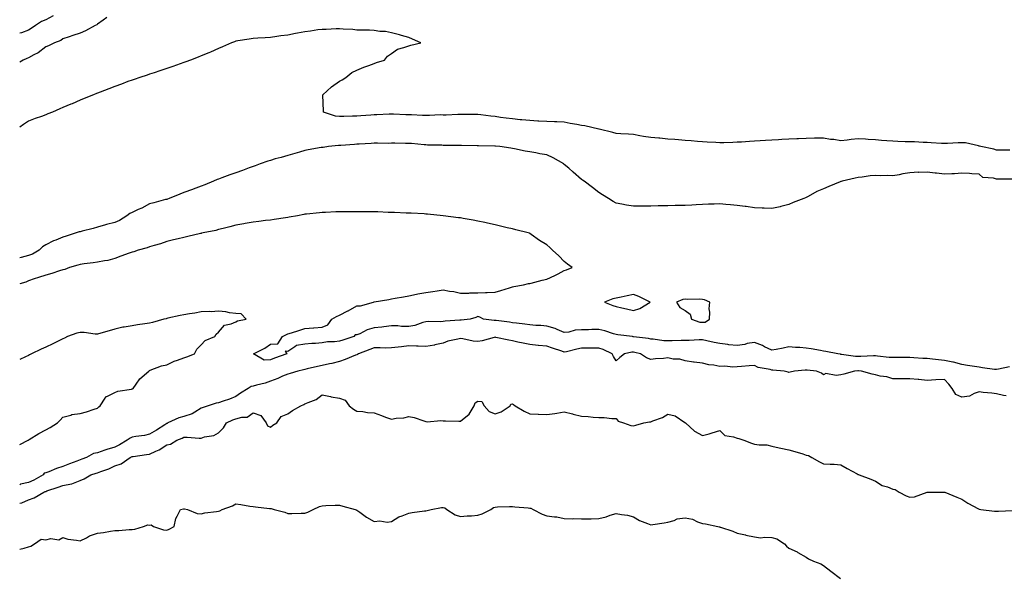
# Model space of a CAD drawing. Units: inches. Extents: x 905123 to 907763, y 7205498 to 7208052.
# Drawn here: x 905123 to 905693, y 7207255 to 7207575 of the extents above; entities that cross this region are included whole.
import ezdxf

# ---------------------------------------------------------------- set-up
doc = ezdxf.new("R2010")
doc.units = ezdxf.units.IN
doc.header["$MEASUREMENT"] = 0
doc.layers.add('Contour_90517205', color=7, linetype='Continuous', true_color=0x22b2f3)

msp = doc.modelspace()

# ---------------------------------------------------------------- linework, layer by layer
at = {"layer": 'Contour_90517205'}
for points in [[(905142.38, 7207577.58, 3269), (905138.05, 7207575.36, 3269), (905135.63, 7207574.34, 3269), (905132.05, 7207571.92, 3269), (905129.71, 7207570.26, 3269), (905128.05, 7207569.26, 3269), (905123.95, 7207567.82, 3269), (905123, 7207567.5, 3269)], [(905173.37, 7207576.61, 3268), (905171.24, 7207575.1, 3268), (905168.05, 7207572.8, 3268), (905167.55, 7207572.43, 3268), (905166.58, 7207571.92, 3268), (905161.13, 7207568.85, 3268), (905158.05, 7207567.53, 3268), (905153.73, 7207566.24, 3268), (905151.64, 7207565.51, 3268), (905148.05, 7207564.36, 3268), (905146.73, 7207563.25, 3268), (905143.23, 7207561.92, 3268), (905139.75, 7207560.22, 3268), (905138.05, 7207559.56, 3268), (905133.7, 7207556.26, 3268), (905131.17, 7207555.05, 3268), (905128.05, 7207553.31, 3268), (905127.1, 7207552.86, 3268), (905125.07, 7207551.92, 3268), (905123, 7207550.8, 3268)], [(905695.9, 7207499.77, 3267), (905690.08, 7207499.89, 3267), (905688.05, 7207499.83, 3267), (905686.51, 7207500.38, 3267), (905679.05, 7207501.92, 3267), (905678.34, 7207502.21, 3267), (905678.05, 7207502.23, 3267), (905677.71, 7207502.27, 3267), (905670.14, 7207504.01, 3267), (905668.05, 7207504.15, 3267), (905665.93, 7207504.05, 3267), (905659.82, 7207503.68, 3267), (905658.05, 7207503.6, 3267), (905656.29, 7207503.68, 3267), (905650.23, 7207504.11, 3267), (905648.05, 7207504.21, 3267), (905645.66, 7207504.3, 3267), (905640.71, 7207504.58, 3267), (905638.05, 7207504.69, 3267), (905635.24, 7207504.73, 3267), (905631.05, 7207504.93, 3267), (905628.05, 7207504.97, 3267), (905624.72, 7207505.26, 3267), (905621.64, 7207505.51, 3267), (905618.05, 7207505.83, 3267), (905613.94, 7207506.02, 3267), (905612.24, 7207506.12, 3267), (905608.05, 7207506.31, 3267), (905603.96, 7207506, 3267), (905601.79, 7207505.65, 3267), (905598.05, 7207505.32, 3267), (905594.05, 7207505.92, 3267), (905592.17, 7207506.04, 3267), (905588.05, 7207506.78, 3267), (905583.25, 7207506.72, 3267), (905582.84, 7207506.71, 3267), (905578.05, 7207506.65, 3267), (905573.48, 7207506.49, 3267), (905572.57, 7207506.45, 3267), (905568.05, 7207506.28, 3267), (905563.94, 7207506.04, 3267), (905562.03, 7207505.9, 3267), (905558.05, 7207505.67, 3267), (905554.52, 7207505.44, 3267), (905551.35, 7207505.22, 3267), (905548.05, 7207505.01, 3267), (905545.13, 7207504.83, 3267), (905540.68, 7207504.56, 3267), (905538.05, 7207504.4, 3267), (905535.63, 7207504.34, 3267), (905530.3, 7207504.17, 3267), (905528.05, 7207504.11, 3267), (905525.75, 7207504.22, 3267), (905520.67, 7207504.54, 3267), (905518.05, 7207504.67, 3267), (905515.08, 7207504.89, 3267), (905511.38, 7207505.26, 3267), (905508.05, 7207505.47, 3267), (905504.19, 7207505.79, 3267), (905502.1, 7207505.96, 3267), (905498.05, 7207506.28, 3267), (905493.28, 7207506.69, 3267), (905492.85, 7207506.72, 3267), (905488.05, 7207507.13, 3267), (905483.92, 7207507.8, 3267), (905481.78, 7207508.19, 3267), (905478.05, 7207508.81, 3267), (905475.17, 7207509.03, 3267), (905470.69, 7207509.28, 3267), (905468.05, 7207509.48, 3267), (905466.14, 7207510.01, 3267), (905458.34, 7207511.92, 3267), (905458.1, 7207511.98, 3267), (905458.05, 7207511.98, 3267), (905457.98, 7207512, 3267), (905449.97, 7207513.85, 3267), (905448.05, 7207514.13, 3267), (905445.34, 7207514.63, 3267), (905441.5, 7207515.36, 3267), (905438.05, 7207516, 3267), (905433.82, 7207516.16, 3267), (905432.32, 7207516.18, 3267), (905428.05, 7207516.35, 3267), (905423.34, 7207516.63, 3267), (905422.78, 7207516.65, 3267), (905418.05, 7207516.96, 3267), (905413.51, 7207517.37, 3267), (905412.49, 7207517.47, 3267), (905408.05, 7207517.9, 3267), (905404.53, 7207518.4, 3267), (905401.16, 7207518.81, 3267), (905398.05, 7207519.24, 3267), (905395.63, 7207519.5, 3267), (905389.74, 7207520.22, 3267), (905388.05, 7207520.42, 3267), (905378.05, 7207520.42, 3267), (905376.56, 7207520.44, 3267), (905369.8, 7207520.16, 3267), (905368.05, 7207520.18, 3267), (905366.32, 7207520.2, 3267), (905360.1, 7207519.87, 3267), (905358.05, 7207519.89, 3267), (905356.09, 7207519.97, 3267), (905349.76, 7207520.2, 3267), (905348.05, 7207520.28, 3267), (905346.39, 7207520.26, 3267), (905339.23, 7207520.75, 3267), (905338.05, 7207520.73, 3267), (905336.76, 7207520.63, 3267), (905329.64, 7207520.34, 3267), (905328.05, 7207520.2, 3267), (905326.17, 7207520.03, 3267), (905320.29, 7207519.67, 3267), (905318.05, 7207519.48, 3267), (905315.57, 7207519.44, 3267), (905310.57, 7207519.4, 3267), (905308.05, 7207519.36, 3267), (905305.74, 7207519.6, 3267), (905298.77, 7207521.92, 3267), (905298.73, 7207522.6, 3267), (905298.36, 7207531.61, 3267), (905298.35, 7207531.92, 3267), (905303.47, 7207536.49, 3267), (905308.05, 7207539.71, 3267), (905309.49, 7207540.47, 3267), (905311.73, 7207541.92, 3267), (905315.16, 7207544.81, 3267), (905318.05, 7207546.12, 3267), (905322.1, 7207547.86, 3267), (905324.99, 7207548.87, 3267), (905328.05, 7207550.03, 3267), (905329.38, 7207550.59, 3267), (905333.96, 7207551.92, 3267), (905335.81, 7207554.17, 3267), (905338.05, 7207555.75, 3267), (905341.65, 7207558.33, 3267), (905345.29, 7207559.17, 3267), (905348.05, 7207560.26, 3267), (905349.3, 7207560.67, 3267), (905355.1, 7207561.92, 3267), (905350.26, 7207564.13, 3267), (905348.05, 7207564.97, 3267), (905343.84, 7207566.14, 3267), (905342.64, 7207566.51, 3267), (905338.05, 7207567.68, 3267), (905334.65, 7207568.52, 3267), (905331.35, 7207568.62, 3267), (905328.05, 7207569.19, 3267), (905325.34, 7207569.21, 3267), (905320.63, 7207569.34, 3267), (905318.05, 7207569.34, 3267), (905315.75, 7207569.62, 3267), (905310.18, 7207569.79, 3267), (905308.05, 7207570.01, 3267), (905306.16, 7207570.03, 3267), (905300.26, 7207569.71, 3267), (905298.05, 7207569.73, 3267), (905295.53, 7207569.4, 3267), (905291.33, 7207568.64, 3267), (905288.05, 7207568.29, 3267), (905283.63, 7207567.51, 3267), (905282.64, 7207567.33, 3267), (905278.05, 7207566.49, 3267), (905274.03, 7207565.94, 3267), (905271.79, 7207565.67, 3267), (905268.05, 7207565.14, 3267), (905265.06, 7207564.91, 3267), (905260.82, 7207564.69, 3267), (905258.05, 7207564.5, 3267), (905255.84, 7207564.13, 3267), (905249.28, 7207563.15, 3267), (905248.05, 7207562.96, 3267), (905247.33, 7207562.64, 3267), (905245.63, 7207561.92, 3267), (905240.3, 7207559.67, 3267), (905238.05, 7207558.76, 3267), (905233.33, 7207556.65, 3267), (905232.36, 7207556.24, 3267), (905228.05, 7207554.36, 3267), (905226.31, 7207553.66, 3267), (905221.83, 7207551.92, 3267), (905219.08, 7207550.88, 3267), (905218.05, 7207550.53, 3267), (905215.92, 7207549.79, 3267), (905211.66, 7207548.31, 3267), (905208.05, 7207547.1, 3267), (905204.16, 7207545.81, 3267), (905200.81, 7207544.67, 3267), (905198.05, 7207543.76, 3267), (905196.67, 7207543.31, 3267), (905192.6, 7207541.92, 3267), (905189.2, 7207540.77, 3267), (905188.05, 7207540.38, 3267), (905185.62, 7207539.5, 3267), (905181.87, 7207538.09, 3267), (905178.05, 7207536.74, 3267), (905174.58, 7207535.4, 3267), (905169.64, 7207533.5, 3267), (905168.05, 7207532.9, 3267), (905167.36, 7207532.62, 3267), (905165.68, 7207531.92, 3267), (905160.3, 7207529.67, 3267), (905158.05, 7207528.72, 3267), (905153.27, 7207526.71, 3267), (905152.5, 7207526.37, 3267), (905148.05, 7207524.48, 3267), (905146.26, 7207523.72, 3267), (905141.97, 7207521.92, 3267), (905139.19, 7207520.79, 3267), (905138.05, 7207520.34, 3267), (905135.53, 7207519.4, 3267), (905131.89, 7207518.09, 3267), (905128.05, 7207516.61, 3267), (905125.24, 7207514.73, 3267), (905123, 7207513.23, 3267)], [(905696.96, 7207483.01, 3266), (905689.19, 7207483.05, 3266), (905688.05, 7207482.99, 3266), (905686.38, 7207483.6, 3266), (905680.24, 7207484.11, 3266), (905678.05, 7207485.96, 3266), (905673.9, 7207486.06, 3266), (905672.52, 7207486.39, 3266), (905668.05, 7207486.47, 3266), (905663.78, 7207486.2, 3266), (905662.35, 7207486.22, 3266), (905658.05, 7207485.98, 3266), (905653.45, 7207486.51, 3266), (905652.71, 7207486.59, 3266), (905648.05, 7207487.17, 3266), (905643.14, 7207487, 3266), (905642.95, 7207487.02, 3266), (905638.05, 7207486.8, 3266), (905633.87, 7207486.1, 3266), (905631.76, 7207485.63, 3266), (905628.05, 7207484.95, 3266), (905624.78, 7207485.18, 3266), (905621.07, 7207484.95, 3266), (905618.05, 7207485.24, 3266), (905615.03, 7207484.93, 3266), (905610.43, 7207484.3, 3266), (905608.05, 7207484.03, 3266), (905606.29, 7207483.68, 3266), (905598.85, 7207481.92, 3266), (905598.22, 7207481.74, 3266), (905598.05, 7207481.71, 3266), (905597.67, 7207481.55, 3266), (905591.13, 7207478.83, 3266), (905588.05, 7207477.49, 3266), (905584.14, 7207475.83, 3266), (905579.09, 7207472.96, 3266), (905578.05, 7207472.43, 3266), (905577.67, 7207472.29, 3266), (905576.6, 7207471.92, 3266), (905570.4, 7207469.58, 3266), (905568.05, 7207468.4, 3266), (905563.38, 7207467.25, 3266), (905562.88, 7207467.1, 3266), (905558.05, 7207466.14, 3266), (905553.75, 7207466.22, 3266), (905552.49, 7207466.35, 3266), (905548.05, 7207466.41, 3266), (905543.31, 7207467.17, 3266), (905542.76, 7207467.21, 3266), (905538.05, 7207467.84, 3266), (905534.31, 7207468.19, 3266), (905531.53, 7207468.44, 3266), (905528.05, 7207468.76, 3266), (905524.75, 7207468.62, 3266), (905521.43, 7207468.54, 3266), (905518.05, 7207468.38, 3266), (905514.31, 7207468.19, 3266), (905511.89, 7207468.07, 3266), (905508.05, 7207467.88, 3266), (905503.9, 7207467.78, 3266), (905502.23, 7207467.74, 3266), (905498.05, 7207467.64, 3266), (905493.69, 7207467.56, 3266), (905492.43, 7207467.55, 3266), (905488.05, 7207467.43, 3266), (905483.52, 7207467.39, 3266), (905482.58, 7207467.39, 3266), (905478.05, 7207467.35, 3266), (905474.13, 7207467.99, 3266), (905471.42, 7207468.54, 3266), (905468.05, 7207469.15, 3266), (905466.33, 7207470.2, 3266), (905463.61, 7207471.92, 3266), (905460.13, 7207473.99, 3266), (905458.05, 7207475.24, 3266), (905454.39, 7207478.27, 3266), (905449.57, 7207481.92, 3266), (905448.66, 7207482.53, 3266), (905448.05, 7207482.92, 3266), (905443.2, 7207487.08, 3266), (905440.61, 7207489.36, 3266), (905438.05, 7207491.63, 3266), (905437.89, 7207491.76, 3266), (905437.72, 7207491.92, 3266), (905431.63, 7207495.49, 3266), (905428.05, 7207497.12, 3266), (905423.87, 7207497.74, 3266), (905421.69, 7207498.27, 3266), (905418.05, 7207498.91, 3266), (905415.38, 7207499.26, 3266), (905409.3, 7207500.67, 3266), (905408.05, 7207500.87, 3266), (905407.15, 7207501.02, 3266), (905400.78, 7207501.92, 3266), (905398.2, 7207502.06, 3266), (905398.05, 7207502.08, 3266), (905397.87, 7207502.1, 3266), (905388.46, 7207502.33, 3266), (905388.05, 7207502.37, 3266), (905387.6, 7207502.37, 3266), (905378.6, 7207502.47, 3266), (905378.05, 7207502.49, 3266), (905377.47, 7207502.51, 3266), (905368.73, 7207502.6, 3266), (905368.05, 7207502.62, 3266), (905367.3, 7207502.68, 3266), (905358.9, 7207502.76, 3266), (905358.05, 7207502.84, 3266), (905357.05, 7207502.92, 3266), (905349.76, 7207503.64, 3266), (905348.05, 7207503.78, 3266), (905346.29, 7207503.68, 3266), (905340.06, 7207503.93, 3266), (905338.05, 7207503.83, 3266), (905336.25, 7207503.72, 3266), (905330.02, 7207503.89, 3266), (905328.05, 7207503.8, 3266), (905326.33, 7207503.64, 3266), (905319.49, 7207503.35, 3266), (905318.05, 7207503.25, 3266), (905316.78, 7207503.19, 3266), (905308.72, 7207502.58, 3266), (905308.05, 7207502.56, 3266), (905307.45, 7207502.51, 3266), (905301.61, 7207501.92, 3266), (905298.52, 7207501.45, 3266), (905298.05, 7207501.41, 3266), (905297.42, 7207501.3, 3266), (905289.94, 7207500.03, 3266), (905288.05, 7207499.67, 3266), (905284.88, 7207498.74, 3266), (905282.15, 7207497.82, 3266), (905278.05, 7207496.78, 3266), (905274.31, 7207495.65, 3266), (905270.87, 7207494.73, 3266), (905268.05, 7207493.93, 3266), (905266.49, 7207493.48, 3266), (905262.06, 7207491.92, 3266), (905259.2, 7207490.77, 3266), (905258.05, 7207490.44, 3266), (905255.68, 7207489.56, 3266), (905251.92, 7207488.05, 3266), (905248.05, 7207486.74, 3266), (905244.5, 7207485.47, 3266), (905239.92, 7207483.8, 3266), (905238.05, 7207483.11, 3266), (905237.17, 7207482.8, 3266), (905235.1, 7207481.92, 3266), (905230.13, 7207479.83, 3266), (905228.05, 7207479.09, 3266), (905223.43, 7207477.29, 3266), (905222.88, 7207477.08, 3266), (905218.05, 7207475.26, 3266), (905215.59, 7207474.38, 3266), (905209.49, 7207471.92, 3266), (905208.46, 7207471.51, 3266), (905208.05, 7207471.35, 3266), (905207.33, 7207471.2, 3266), (905200.64, 7207469.32, 3266), (905198.05, 7207468.85, 3266), (905193.62, 7207466.35, 3266), (905191.55, 7207465.42, 3266), (905188.05, 7207463.72, 3266), (905186.77, 7207463.21, 3266), (905184.9, 7207461.92, 3266), (905180.76, 7207459.21, 3266), (905178.05, 7207457.99, 3266), (905173.24, 7207456.74, 3266), (905172.69, 7207456.57, 3266), (905168.05, 7207455.24, 3266), (905165.5, 7207454.48, 3266), (905159.06, 7207452.94, 3266), (905158.05, 7207452.66, 3266), (905157.44, 7207452.53, 3266), (905155.72, 7207451.92, 3266), (905149.98, 7207449.99, 3266), (905148.05, 7207449.52, 3266), (905143.93, 7207447.8, 3266), (905142.64, 7207447.33, 3266), (905138.05, 7207445.1, 3266), (905136.1, 7207443.87, 3266), (905134.3, 7207441.92, 3266), (905130.41, 7207439.56, 3266), (905128.05, 7207438.78, 3266), (905123.76, 7207437.62, 3266), (905123, 7207437.5, 3266)], [(905695.57, 7207374.4, 3265), (905689.22, 7207373.09, 3265), (905688.05, 7207372.82, 3265), (905686.99, 7207372.97, 3265), (905680, 7207373.87, 3265), (905678.05, 7207374.19, 3265), (905675.34, 7207374.62, 3265), (905671.28, 7207375.14, 3265), (905668.05, 7207375.73, 3265), (905663.29, 7207377.15, 3265), (905662.81, 7207377.17, 3265), (905658.05, 7207378.07, 3265), (905654.55, 7207378.42, 3265), (905651.05, 7207378.93, 3265), (905648.05, 7207379.24, 3265), (905645.43, 7207379.3, 3265), (905640.28, 7207379.69, 3265), (905638.05, 7207379.73, 3265), (905635.88, 7207379.75, 3265), (905630.25, 7207379.73, 3265), (905628.05, 7207379.73, 3265), (905626.04, 7207379.91, 3265), (905619.29, 7207380.69, 3265), (905618.05, 7207380.81, 3265), (905616.97, 7207380.85, 3265), (905609.53, 7207380.44, 3265), (905608.05, 7207380.47, 3265), (905606.63, 7207380.49, 3265), (905598.35, 7207381.63, 3265), (905598.05, 7207381.63, 3265), (905597.79, 7207381.67, 3265), (905596.41, 7207381.92, 3265), (905589.38, 7207383.25, 3265), (905588.05, 7207383.42, 3265), (905586.2, 7207383.78, 3265), (905580.88, 7207384.75, 3265), (905578.05, 7207385.26, 3265), (905574.36, 7207385.61, 3265), (905571.76, 7207385.63, 3265), (905568.05, 7207386.04, 3265), (905564.64, 7207385.32, 3265), (905560.66, 7207384.54, 3265), (905558.05, 7207383.99, 3265), (905553.89, 7207386.08, 3265), (905552.81, 7207386.69, 3265), (905548.05, 7207388.6, 3265), (905543.96, 7207387.84, 3265), (905542.57, 7207387.39, 3265), (905538.05, 7207386.78, 3265), (905533.32, 7207387.19, 3265), (905532.59, 7207387.37, 3265), (905528.05, 7207387.92, 3265), (905524.7, 7207388.58, 3265), (905520.47, 7207389.5, 3265), (905518.05, 7207389.99, 3265), (905516.16, 7207390.03, 3265), (905510.39, 7207389.58, 3265), (905508.05, 7207389.62, 3265), (905505.72, 7207389.6, 3265), (905500.57, 7207389.4, 3265), (905498.05, 7207389.38, 3265), (905495.64, 7207389.52, 3265), (905489.56, 7207390.42, 3265), (905488.05, 7207390.51, 3265), (905486.87, 7207390.75, 3265), (905478.09, 7207391.88, 3265), (905478.01, 7207391.88, 3265), (905477.57, 7207391.92, 3265), (905469.03, 7207392.9, 3265), (905468.05, 7207393.07, 3265), (905466.48, 7207393.48, 3265), (905461.44, 7207395.32, 3265), (905458.05, 7207396.02, 3265), (905454.03, 7207395.94, 3265), (905452.01, 7207395.87, 3265), (905448.05, 7207395.79, 3265), (905444.33, 7207395.63, 3265), (905440.61, 7207394.48, 3265), (905438.05, 7207394.3, 3265), (905433.96, 7207396.02, 3265), (905432.78, 7207396.65, 3265), (905428.05, 7207397.94, 3265), (905424.54, 7207398.4, 3265), (905421.57, 7207398.4, 3265), (905418.05, 7207398.78, 3265), (905415.27, 7207399.15, 3265), (905410.33, 7207399.63, 3265), (905408.05, 7207399.93, 3265), (905406.31, 7207400.18, 3265), (905398.75, 7207401.22, 3265), (905398.05, 7207401.31, 3265), (905397.42, 7207401.3, 3265), (905391.42, 7207401.92, 3265), (905389.23, 7207403.09, 3265), (905388.05, 7207403.5, 3265), (905386.92, 7207403.05, 3265), (905383.7, 7207401.92, 3265), (905378.49, 7207401.47, 3265), (905378.05, 7207401.49, 3265), (905377.58, 7207401.45, 3265), (905369.2, 7207400.77, 3265), (905368.05, 7207400.65, 3265), (905366.61, 7207400.47, 3265), (905359.3, 7207400.67, 3265), (905358.05, 7207400.46, 3265), (905356.15, 7207400.01, 3265), (905351.57, 7207398.4, 3265), (905348.05, 7207397.82, 3265), (905343.91, 7207397.78, 3265), (905341.84, 7207398.13, 3265), (905338.05, 7207398.09, 3265), (905333.7, 7207397.56, 3265), (905332.58, 7207397.39, 3265), (905328.05, 7207396.9, 3265), (905324.12, 7207395.85, 3265), (905319.73, 7207393.6, 3265), (905318.05, 7207392.94, 3265), (905317.05, 7207392.92, 3265), (905316.36, 7207391.92, 3265), (905310.03, 7207389.95, 3265), (905308.05, 7207389.32, 3265), (905305.05, 7207388.91, 3265), (905301.12, 7207388.85, 3265), (905298.05, 7207388.29, 3265), (905294.05, 7207387.92, 3265), (905292.06, 7207387.92, 3265), (905288.05, 7207387.45, 3265), (905283.1, 7207386.86, 3265), (905282.2, 7207386.06, 3265), (905278.05, 7207383.38, 3265), (905276.53, 7207383.44, 3265), (905277.52, 7207381.92, 3265), (905270.47, 7207379.5, 3265), (905268.05, 7207378.54, 3265), (905264.44, 7207378.31, 3265), (905258.27, 7207381.92, 3265), (905264.77, 7207385.2, 3265), (905268.05, 7207387.6, 3265), (905272.33, 7207387.64, 3265), (905275.04, 7207391.92, 3265), (905277.03, 7207392.94, 3265), (905278.05, 7207393.46, 3265), (905280.33, 7207394.19, 3265), (905284.53, 7207395.44, 3265), (905288.05, 7207396.67, 3265), (905292.95, 7207397.02, 3265), (905293.19, 7207397.06, 3265), (905298.05, 7207397.47, 3265), (905301.26, 7207398.7, 3265), (905303.65, 7207401.92, 3265), (905306.34, 7207403.64, 3265), (905308.05, 7207404.38, 3265), (905312.93, 7207406.8, 3265), (905313.09, 7207406.88, 3265), (905318.05, 7207409.71, 3265), (905320.15, 7207409.81, 3265), (905327.76, 7207411.92, 3265), (905328, 7207411.98, 3265), (905328.05, 7207411.98, 3265), (905328.12, 7207412, 3265), (905336.53, 7207413.44, 3265), (905338.05, 7207413.7, 3265), (905340.22, 7207414.09, 3265), (905345.04, 7207414.93, 3265), (905348.05, 7207415.47, 3265), (905352.53, 7207416.41, 3265), (905353.37, 7207416.61, 3265), (905358.05, 7207417.53, 3265), (905361.96, 7207418.01, 3265), (905364.6, 7207418.46, 3265), (905368.05, 7207418.95, 3265), (905371.71, 7207418.27, 3265), (905374.16, 7207418.03, 3265), (905378.05, 7207417.12, 3265), (905382.85, 7207417.12, 3265), (905383.35, 7207417.23, 3265), (905388.05, 7207417.23, 3265), (905392.52, 7207417.45, 3265), (905393.54, 7207417.41, 3265), (905398.05, 7207417.6, 3265), (905401.31, 7207418.66, 3265), (905406.31, 7207420.18, 3265), (905408.05, 7207420.73, 3265), (905408.97, 7207421, 3265), (905414.56, 7207421.92, 3265), (905417.37, 7207422.6, 3265), (905418.05, 7207422.66, 3265), (905418.98, 7207422.84, 3265), (905425.29, 7207424.67, 3265), (905428.05, 7207425.08, 3265), (905432.62, 7207427.35, 3265), (905434.49, 7207428.35, 3265), (905438.05, 7207430.22, 3265), (905439.36, 7207430.61, 3265), (905442.63, 7207431.92, 3265), (905439.92, 7207433.8, 3265), (905438.05, 7207435.34, 3265), (905434.83, 7207438.7, 3265), (905431.24, 7207441.92, 3265), (905429.65, 7207443.52, 3265), (905428.05, 7207445.01, 3265), (905423.77, 7207447.64, 3265), (905418.87, 7207451.1, 3265), (905418.05, 7207451.67, 3265), (905417.86, 7207451.72, 3265), (905417.23, 7207451.92, 3265), (905409.94, 7207453.81, 3265), (905408.05, 7207454.26, 3265), (905404.99, 7207454.97, 3265), (905401.86, 7207455.73, 3265), (905398.05, 7207456.59, 3265), (905393.7, 7207457.56, 3265), (905392.04, 7207457.94, 3265), (905388.05, 7207458.81, 3265), (905385.44, 7207459.3, 3265), (905379.66, 7207460.32, 3265), (905378.05, 7207460.61, 3265), (905376.89, 7207460.75, 3265), (905368.06, 7207461.9, 3265), (905368.05, 7207461.9, 3265), (905367.93, 7207461.92, 3265), (905358.9, 7207462.78, 3265), (905358.05, 7207462.86, 3265), (905357.05, 7207462.92, 3265), (905349.45, 7207463.31, 3265), (905348.05, 7207463.4, 3265), (905346.5, 7207463.46, 3265), (905339.87, 7207463.74, 3265), (905338.05, 7207463.81, 3265), (905336.12, 7207463.85, 3265), (905330.17, 7207464.05, 3265), (905328.05, 7207464.11, 3265), (905325.85, 7207464.13, 3265), (905320.34, 7207464.21, 3265), (905318.05, 7207464.22, 3265), (905315.75, 7207464.22, 3265), (905310.32, 7207464.19, 3265), (905308.05, 7207464.17, 3265), (905305.88, 7207464.09, 3265), (905299.96, 7207463.83, 3265), (905298.05, 7207463.76, 3265), (905296.38, 7207463.6, 3265), (905288.95, 7207462.82, 3265), (905288.05, 7207462.74, 3265), (905287.35, 7207462.62, 3265), (905283.65, 7207461.92, 3265), (905278.98, 7207460.98, 3265), (905278.05, 7207460.79, 3265), (905276.75, 7207460.61, 3265), (905270.29, 7207459.67, 3265), (905268.05, 7207459.4, 3265), (905265.22, 7207459.09, 3265), (905261.38, 7207458.6, 3265), (905258.05, 7207458.25, 3265), (905253.52, 7207457.39, 3265), (905252.73, 7207457.23, 3265), (905248.05, 7207456.35, 3265), (905244.54, 7207455.42, 3265), (905240.68, 7207454.56, 3265), (905238.05, 7207453.89, 3265), (905236.55, 7207453.42, 3265), (905229.22, 7207451.92, 3265), (905228.27, 7207451.71, 3265), (905228.05, 7207451.65, 3265), (905227.69, 7207451.55, 3265), (905220.19, 7207449.79, 3265), (905218.05, 7207449.28, 3265), (905214.63, 7207448.5, 3265), (905212.07, 7207447.9, 3265), (905208.05, 7207446.98, 3265), (905204.43, 7207445.55, 3265), (905200.82, 7207444.69, 3265), (905198.05, 7207443.81, 3265), (905196.71, 7207443.27, 3265), (905191.51, 7207441.92, 3265), (905188.95, 7207441.02, 3265), (905188.05, 7207440.75, 3265), (905186.25, 7207440.12, 3265), (905181.54, 7207438.42, 3265), (905178.05, 7207437.21, 3265), (905174.01, 7207435.96, 3265), (905172, 7207435.87, 3265), (905168.05, 7207435.06, 3265), (905165.44, 7207434.54, 3265), (905160.23, 7207434.11, 3265), (905158.05, 7207433.74, 3265), (905156.63, 7207433.35, 3265), (905151.85, 7207431.92, 3265), (905149.2, 7207430.77, 3265), (905148.05, 7207430.55, 3265), (905146.12, 7207429.99, 3265), (905141.53, 7207428.44, 3265), (905138.05, 7207427.55, 3265), (905133.88, 7207426.1, 3265), (905131.46, 7207425.32, 3265), (905128.05, 7207424.21, 3265), (905126.59, 7207423.38, 3265), (905123, 7207422.55, 3265)], [(905123, 7207329.46, 3264), (905127.84, 7207331.92, 3264), (905127.94, 7207332.04, 3264), (905128.05, 7207332.06, 3264), (905128.4, 7207332.27, 3264), (905134.1, 7207335.87, 3264), (905138.05, 7207337.9, 3264), (905140.66, 7207339.3, 3264), (905144.92, 7207341.92, 3264), (905146.47, 7207343.5, 3264), (905148.05, 7207345.2, 3264), (905152.58, 7207346.45, 3264), (905153.19, 7207346.78, 3264), (905158.05, 7207347.41, 3264), (905161.63, 7207348.35, 3264), (905166.02, 7207349.89, 3264), (905168.05, 7207350.49, 3264), (905168.76, 7207351.22, 3264), (905169.51, 7207351.92, 3264), (905172.44, 7207356.31, 3264), (905172.8, 7207357.17, 3264), (905173.43, 7207357.29, 3264), (905178.05, 7207359.65, 3264), (905179.7, 7207360.28, 3264), (905187.68, 7207361.55, 3264), (905188.05, 7207361.65, 3264), (905188.24, 7207361.74, 3264), (905188.7, 7207361.92, 3264), (905190.48, 7207364.34, 3264), (905192.55, 7207367.43, 3264), (905197.63, 7207371.92, 3264), (905197.81, 7207372.15, 3264), (905198.05, 7207372.27, 3264), (905198.53, 7207372.41, 3264), (905204.98, 7207374.99, 3264), (905208.05, 7207375.51, 3264), (905212.33, 7207377.64, 3264), (905214.33, 7207378.21, 3264), (905218.05, 7207379.58, 3264), (905219.66, 7207380.3, 3264), (905224.09, 7207381.92, 3264), (905225.41, 7207384.56, 3264), (905228.05, 7207387.12, 3264), (905230.37, 7207389.6, 3264), (905235.8, 7207391.92, 3264), (905236.62, 7207393.35, 3264), (905238.05, 7207394.42, 3264), (905241.51, 7207398.46, 3264), (905245.43, 7207399.3, 3264), (905248.05, 7207400.49, 3264), (905248.95, 7207401.02, 3264), (905254, 7207401.92, 3264), (905251.2, 7207405.06, 3264), (905248.05, 7207405.22, 3264), (905244.31, 7207405.67, 3264), (905242.34, 7207406.22, 3264), (905238.05, 7207406.55, 3264), (905233.71, 7207406.26, 3264), (905232.59, 7207406.45, 3264), (905228.05, 7207406.26, 3264), (905224.42, 7207405.55, 3264), (905221.23, 7207405.1, 3264), (905218.05, 7207404.54, 3264), (905215.9, 7207404.07, 3264), (905208.63, 7207402.51, 3264), (905208.05, 7207402.37, 3264), (905207.69, 7207402.27, 3264), (905206.39, 7207401.92, 3264), (905199.81, 7207400.16, 3264), (905198.05, 7207399.77, 3264), (905195.48, 7207399.34, 3264), (905191.17, 7207398.8, 3264), (905188.05, 7207398.25, 3264), (905183.51, 7207397.39, 3264), (905182.68, 7207397.29, 3264), (905178.05, 7207396.24, 3264), (905174.74, 7207395.22, 3264), (905169.98, 7207393.85, 3264), (905168.05, 7207393.29, 3264), (905166.69, 7207393.27, 3264), (905160.34, 7207394.21, 3264), (905158.05, 7207394.21, 3264), (905156.12, 7207393.85, 3264), (905150.75, 7207391.92, 3264), (905148.97, 7207391, 3264), (905148.05, 7207390.67, 3264), (905145.63, 7207389.5, 3264), (905142.15, 7207387.82, 3264), (905138.05, 7207385.87, 3264), (905135.39, 7207384.58, 3264), (905129.89, 7207381.92, 3264), (905128.65, 7207381.31, 3264), (905128.05, 7207381.02, 3264), (905126.34, 7207380.2, 3264), (905123, 7207378.6, 3264)], [(905693.68, 7207357.56, 3264), (905692.07, 7207357.9, 3264), (905688.05, 7207358.8, 3264), (905685.38, 7207359.26, 3264), (905680.33, 7207359.63, 3264), (905678.05, 7207359.97, 3264), (905675.2, 7207359.07, 3264), (905672.46, 7207357.51, 3264), (905668.05, 7207356.86, 3264), (905664.5, 7207358.37, 3264), (905662.38, 7207361.92, 3264), (905660.52, 7207364.4, 3264), (905658.05, 7207367.1, 3264), (905653.08, 7207366.88, 3264), (905652.99, 7207366.86, 3264), (905648.05, 7207366.53, 3264), (905643.26, 7207367.12, 3264), (905642.88, 7207367.1, 3264), (905638.05, 7207367.49, 3264), (905633.6, 7207367.47, 3264), (905632.46, 7207367.51, 3264), (905628.05, 7207367.49, 3264), (905624.66, 7207368.54, 3264), (905620.86, 7207369.11, 3264), (905618.05, 7207369.79, 3264), (905616.24, 7207370.1, 3264), (905610, 7207371.92, 3264), (905608.26, 7207372.13, 3264), (905607.84, 7207372.13, 3264), (905605.9, 7207371.92, 3264), (905599.76, 7207370.2, 3264), (905598.05, 7207369.81, 3264), (905595.45, 7207369.32, 3264), (905589.4, 7207370.57, 3264), (905588.05, 7207369.81, 3264), (905586.79, 7207370.67, 3264), (905584, 7207371.92, 3264), (905578.59, 7207372.47, 3264), (905578.05, 7207372.55, 3264), (905577.44, 7207372.53, 3264), (905571.16, 7207371.92, 3264), (905568.73, 7207371.24, 3264), (905568.05, 7207371.2, 3264), (905567.55, 7207371.41, 3264), (905565.23, 7207371.92, 3264), (905558.67, 7207372.55, 3264), (905558.05, 7207372.53, 3264), (905557.15, 7207372.82, 3264), (905550.15, 7207374.03, 3264), (905548.05, 7207375.22, 3264), (905544.94, 7207375.03, 3264), (905540.66, 7207374.54, 3264), (905538.05, 7207374.34, 3264), (905535.65, 7207374.32, 3264), (905530.87, 7207374.73, 3264), (905528.05, 7207374.71, 3264), (905524.61, 7207375.36, 3264), (905521.77, 7207375.65, 3264), (905518.05, 7207376.51, 3264), (905513.16, 7207377.04, 3264), (905512.85, 7207377.12, 3264), (905508.05, 7207377.84, 3264), (905504.91, 7207378.78, 3264), (905501.01, 7207378.95, 3264), (905498.05, 7207379.56, 3264), (905495.44, 7207379.3, 3264), (905490.93, 7207379.05, 3264), (905488.05, 7207378.76, 3264), (905485.71, 7207379.58, 3264), (905482.23, 7207381.92, 3264), (905478.86, 7207382.72, 3264), (905478.05, 7207382.88, 3264), (905477.15, 7207382.82, 3264), (905472.9, 7207381.92, 3264), (905470.16, 7207379.81, 3264), (905468.05, 7207377.86, 3264), (905466.47, 7207380.34, 3264), (905465.71, 7207381.92, 3264), (905460.51, 7207384.38, 3264), (905458.05, 7207385.28, 3264), (905454.75, 7207385.22, 3264), (905451.33, 7207385.2, 3264), (905448.05, 7207385.14, 3264), (905445.41, 7207384.56, 3264), (905439.31, 7207383.17, 3264), (905438.05, 7207382.9, 3264), (905436.56, 7207383.4, 3264), (905431.32, 7207385.2, 3264), (905428.05, 7207386.31, 3264), (905423.16, 7207386.8, 3264), (905422.93, 7207386.8, 3264), (905418.05, 7207387.43, 3264), (905414.24, 7207388.11, 3264), (905411.19, 7207388.78, 3264), (905408.05, 7207389.38, 3264), (905405.91, 7207389.77, 3264), (905398.53, 7207391.43, 3264), (905398.05, 7207391.53, 3264), (905397.56, 7207391.43, 3264), (905390.5, 7207389.48, 3264), (905388.05, 7207389.01, 3264), (905385.43, 7207389.3, 3264), (905379.35, 7207390.61, 3264), (905378.05, 7207390.79, 3264), (905376.47, 7207390.34, 3264), (905370.76, 7207389.21, 3264), (905368.05, 7207388.21, 3264), (905363.22, 7207387.1, 3264), (905362.98, 7207387, 3264), (905358.05, 7207386.24, 3264), (905353.61, 7207386.35, 3264), (905352.58, 7207386.45, 3264), (905348.05, 7207386.55, 3264), (905343.96, 7207386, 3264), (905341.97, 7207385.85, 3264), (905338.05, 7207385.36, 3264), (905334.65, 7207385.32, 3264), (905331.54, 7207385.4, 3264), (905328.05, 7207385.38, 3264), (905325.48, 7207384.48, 3264), (905318.98, 7207381.92, 3264), (905318.43, 7207381.55, 3264), (905318.05, 7207381.43, 3264), (905317.24, 7207381.12, 3264), (905311.23, 7207378.74, 3264), (905308.05, 7207377.51, 3264), (905303.59, 7207376.39, 3264), (905302.32, 7207376.2, 3264), (905298.05, 7207375.28, 3264), (905295.25, 7207374.71, 3264), (905289.36, 7207373.23, 3264), (905288.05, 7207372.94, 3264), (905287.27, 7207372.7, 3264), (905283.9, 7207371.92, 3264), (905279.39, 7207370.57, 3264), (905278.05, 7207370.18, 3264), (905275.07, 7207368.95, 3264), (905272.36, 7207367.62, 3264), (905268.05, 7207366.2, 3264), (905264.93, 7207365.05, 3264), (905259.92, 7207363.78, 3264), (905258.05, 7207363.21, 3264), (905257.01, 7207362.96, 3264), (905255.23, 7207361.92, 3264), (905250.81, 7207359.15, 3264), (905248.05, 7207357.21, 3264), (905244.33, 7207355.65, 3264), (905240.69, 7207354.56, 3264), (905238.05, 7207353.62, 3264), (905236.67, 7207353.31, 3264), (905231.98, 7207351.92, 3264), (905229.07, 7207350.9, 3264), (905228.05, 7207350.44, 3264), (905224.39, 7207348.27, 3264), (905222.83, 7207347.13, 3264), (905218.05, 7207345.63, 3264), (905215.06, 7207344.91, 3264), (905208.8, 7207341.92, 3264), (905208.32, 7207341.65, 3264), (905208.05, 7207341.53, 3264), (905207.03, 7207340.9, 3264), (905202.12, 7207337.84, 3264), (905198.05, 7207335.4, 3264), (905195.19, 7207334.77, 3264), (905190.16, 7207334.03, 3264), (905188.05, 7207333.62, 3264), (905186.82, 7207333.15, 3264), (905185.18, 7207331.92, 3264), (905180.76, 7207329.21, 3264), (905178.05, 7207327.92, 3264), (905173.34, 7207326.63, 3264), (905172.27, 7207326.14, 3264), (905168.05, 7207324.62, 3264), (905165.79, 7207324.19, 3264), (905161.66, 7207321.92, 3264), (905159.01, 7207320.96, 3264), (905158.05, 7207320.67, 3264), (905155.97, 7207319.85, 3264), (905151.75, 7207318.23, 3264), (905148.05, 7207316.72, 3264), (905144.39, 7207315.57, 3264), (905139.81, 7207313.68, 3264), (905138.05, 7207313.03, 3264), (905137.15, 7207312.82, 3264), (905136.65, 7207311.92, 3264), (905131.23, 7207308.74, 3264), (905128.05, 7207307.41, 3264), (905123.54, 7207306.43, 3264), (905123, 7207306.13, 3264)], [(905123, 7207295.5, 3263), (905124.23, 7207295.75, 3263), (905128.05, 7207297.53, 3263), (905131.39, 7207298.58, 3263), (905136.98, 7207301.92, 3263), (905137.78, 7207302.19, 3263), (905138.05, 7207302.35, 3263), (905138.69, 7207302.56, 3263), (905145.28, 7207304.69, 3263), (905148.05, 7207305.69, 3263), (905152.92, 7207306.78, 3263), (905153.18, 7207306.78, 3263), (905158.05, 7207308.68, 3263), (905160.33, 7207309.63, 3263), (905164.25, 7207311.92, 3263), (905167.19, 7207312.78, 3263), (905168.05, 7207313.07, 3263), (905169.97, 7207313.85, 3263), (905174.52, 7207315.44, 3263), (905178.05, 7207317.08, 3263), (905181.63, 7207318.35, 3263), (905186.89, 7207321.92, 3263), (905187.7, 7207322.27, 3263), (905188.05, 7207322.47, 3263), (905188.69, 7207322.56, 3263), (905196.39, 7207323.58, 3263), (905198.05, 7207323.83, 3263), (905201.69, 7207325.55, 3263), (905203.65, 7207326.31, 3263), (905208.05, 7207329.22, 3263), (905210.3, 7207329.67, 3263), (905213.83, 7207331.92, 3263), (905216.92, 7207333.05, 3263), (905218.05, 7207333.64, 3263), (905219.82, 7207333.68, 3263), (905226.82, 7207333.15, 3263), (905228.05, 7207333.19, 3263), (905229.98, 7207333.85, 3263), (905235.39, 7207334.58, 3263), (905238.05, 7207336.28, 3263), (905240.82, 7207339.15, 3263), (905242.59, 7207341.92, 3263), (905246.26, 7207343.7, 3263), (905248.05, 7207344.32, 3263), (905251.48, 7207345.36, 3263), (905254.62, 7207345.36, 3263), (905258.05, 7207347.84, 3263), (905262.47, 7207346.33, 3263), (905265.61, 7207341.92, 3263), (905266.38, 7207340.24, 3263), (905268.05, 7207339.52, 3263), (905269.38, 7207340.59, 3263), (905271.67, 7207341.92, 3263), (905274.29, 7207345.69, 3263), (905278.05, 7207347.31, 3263), (905280.77, 7207349.19, 3263), (905285.63, 7207351.92, 3263), (905287.39, 7207352.58, 3263), (905288.05, 7207352.92, 3263), (905289.96, 7207353.83, 3263), (905294.51, 7207355.46, 3263), (905298.05, 7207358.27, 3263), (905302.72, 7207357.25, 3263), (905303.23, 7207357.1, 3263), (905308.05, 7207356.26, 3263), (905311.27, 7207355.14, 3263), (905313.68, 7207351.92, 3263), (905316.11, 7207349.99, 3263), (905318.05, 7207348.8, 3263), (905321.49, 7207348.48, 3263), (905324.19, 7207348.05, 3263), (905328.05, 7207347.76, 3263), (905332.35, 7207346.22, 3263), (905334.61, 7207345.36, 3263), (905338.05, 7207344.09, 3263), (905340.79, 7207344.65, 3263), (905345.15, 7207344.81, 3263), (905348.05, 7207345.75, 3263), (905351.18, 7207345.05, 3263), (905356.85, 7207343.11, 3263), (905358.05, 7207342.8, 3263), (905358.72, 7207342.58, 3263), (905366.62, 7207343.35, 3263), (905368.05, 7207343.11, 3263), (905369.27, 7207343.13, 3263), (905377.07, 7207342.9, 3263), (905378.05, 7207342.92, 3263), (905383.03, 7207346.94, 3263), (905385.89, 7207351.92, 3263), (905386.48, 7207353.5, 3263), (905388.05, 7207354.58, 3263), (905390.43, 7207354.3, 3263), (905391.64, 7207351.92, 3263), (905394.67, 7207348.54, 3263), (905398.05, 7207347.12, 3263), (905401.56, 7207348.4, 3263), (905406.82, 7207351.92, 3263), (905407.13, 7207352.84, 3263), (905408.05, 7207352.97, 3263), (905408.67, 7207352.55, 3263), (905409.69, 7207351.92, 3263), (905414.93, 7207348.8, 3263), (905418.05, 7207347.29, 3263), (905422.91, 7207347.06, 3263), (905423.18, 7207347.04, 3263), (905428.05, 7207346.78, 3263), (905432.5, 7207347.47, 3263), (905433.78, 7207347.64, 3263), (905438.05, 7207348.29, 3263), (905442.86, 7207347.12, 3263), (905443.15, 7207347.02, 3263), (905448.05, 7207345.94, 3263), (905451.82, 7207345.69, 3263), (905454.69, 7207345.28, 3263), (905458.05, 7207345.01, 3263), (905461.21, 7207345.08, 3263), (905465.55, 7207344.42, 3263), (905468.05, 7207344.52, 3263), (905469.14, 7207343.01, 3263), (905472.41, 7207341.92, 3263), (905476.64, 7207340.51, 3263), (905478.05, 7207340.34, 3263), (905479.41, 7207340.57, 3263), (905484.08, 7207341.92, 3263), (905487.4, 7207342.56, 3263), (905488.05, 7207342.62, 3263), (905489.3, 7207343.17, 3263), (905494.95, 7207345.03, 3263), (905498.05, 7207347.04, 3263), (905502.16, 7207346.02, 3263), (905507.79, 7207342.17, 3263), (905508.05, 7207342.06, 3263), (905508.11, 7207341.98, 3263), (905508.19, 7207341.92, 3263), (905513.34, 7207337.21, 3263), (905518.05, 7207334.58, 3263), (905521.85, 7207335.73, 3263), (905523.7, 7207336.28, 3263), (905528.05, 7207337.58, 3263), (905530.9, 7207334.77, 3263), (905536.02, 7207333.95, 3263), (905538.05, 7207333.13, 3263), (905539.05, 7207332.92, 3263), (905542, 7207331.92, 3263), (905546.32, 7207330.18, 3263), (905548.05, 7207329.69, 3263), (905550.76, 7207329.21, 3263), (905555.32, 7207329.19, 3263), (905558.05, 7207328.46, 3263), (905562.46, 7207327.51, 3263), (905563.42, 7207327.29, 3263), (905568.05, 7207326.35, 3263), (905571.51, 7207325.38, 3263), (905575.99, 7207323.97, 3263), (905578.05, 7207323.37, 3263), (905579.29, 7207323.15, 3263), (905581.3, 7207321.92, 3263), (905585.65, 7207319.52, 3263), (905588.05, 7207318.33, 3263), (905591.92, 7207318.05, 3263), (905594.23, 7207318.09, 3263), (905598.05, 7207317.78, 3263), (905601.77, 7207315.65, 3263), (905607.56, 7207312.41, 3263), (905608.05, 7207312.13, 3263), (905608.2, 7207312.08, 3263), (905608.67, 7207311.92, 3263), (905615.48, 7207309.34, 3263), (905618.05, 7207308.17, 3263), (905621.9, 7207305.77, 3263), (905625.07, 7207304.89, 3263), (905628.05, 7207303.7, 3263), (905629.47, 7207303.35, 3263), (905631.76, 7207301.92, 3263), (905635.94, 7207299.81, 3263), (905638.05, 7207298.91, 3263), (905640.75, 7207299.22, 3263), (905648.03, 7207301.9, 3263), (905648.05, 7207301.9, 3263), (905648.07, 7207301.9, 3263), (905651.38, 7207301.92, 3263), (905658.02, 7207301.94, 3263), (905658.05, 7207301.96, 3263), (905658.07, 7207301.94, 3263), (905658.14, 7207301.92, 3263), (905665.08, 7207298.95, 3263), (905668.05, 7207297.78, 3263), (905671.55, 7207295.42, 3263), (905677.73, 7207292.25, 3263), (905678.05, 7207292.06, 3263), (905678.16, 7207292.04, 3263), (905679.06, 7207291.92, 3263), (905687.02, 7207290.88, 3263), (905688.05, 7207290.79, 3263), (905689.18, 7207290.79, 3263), (905697.33, 7207291.2, 3263)], [(905123, 7207268.81, 3262), (905125.54, 7207269.4, 3262), (905128.05, 7207270.18, 3262), (905129.41, 7207270.55, 3262), (905131.48, 7207271.92, 3262), (905135.33, 7207274.63, 3262), (905138.05, 7207274.32, 3262), (905141.09, 7207274.97, 3262), (905145.69, 7207274.28, 3262), (905148.05, 7207275.57, 3262), (905150.88, 7207274.75, 3262), (905155.83, 7207274.15, 3262), (905158.05, 7207273.64, 3262), (905161.63, 7207275.51, 3262), (905163.37, 7207276.59, 3262), (905168.05, 7207278.13, 3262), (905171.47, 7207278.5, 3262), (905175.47, 7207279.34, 3262), (905178.05, 7207279.67, 3262), (905180.37, 7207279.6, 3262), (905186.4, 7207280.28, 3262), (905188.05, 7207280.22, 3262), (905189.55, 7207280.42, 3262), (905194.69, 7207281.92, 3262), (905197.08, 7207282.9, 3262), (905198.05, 7207282.76, 3262), (905199.08, 7207282.96, 3262), (905200.45, 7207281.92, 3262), (905206.15, 7207280.01, 3262), (905208.05, 7207279.95, 3262), (905209.57, 7207280.4, 3262), (905212.38, 7207281.92, 3262), (905213.24, 7207286.72, 3262), (905214.2, 7207288.07, 3262), (905216.04, 7207291.92, 3262), (905217.78, 7207292.19, 3262), (905218.05, 7207292.23, 3262), (905218.33, 7207292.19, 3262), (905220.15, 7207291.92, 3262), (905225.59, 7207289.46, 3262), (905228.05, 7207289.36, 3262), (905230.07, 7207289.91, 3262), (905236.79, 7207290.65, 3262), (905238.05, 7207290.92, 3262), (905238.81, 7207291.16, 3262), (905240.15, 7207291.92, 3262), (905246.09, 7207293.87, 3262), (905248.05, 7207295.05, 3262), (905250.89, 7207294.77, 3262), (905256.17, 7207293.81, 3262), (905258.05, 7207293.58, 3262), (905259.5, 7207293.37, 3262), (905267.52, 7207292.45, 3262), (905268.05, 7207292.37, 3262), (905268.47, 7207292.35, 3262), (905270.19, 7207291.92, 3262), (905276.41, 7207290.28, 3262), (905278.05, 7207289.48, 3262), (905280.46, 7207289.52, 3262), (905285.86, 7207289.73, 3262), (905288.05, 7207289.75, 3262), (905289.63, 7207290.34, 3262), (905292.82, 7207291.92, 3262), (905296.41, 7207293.56, 3262), (905298.05, 7207294.03, 3262), (905300.2, 7207294.07, 3262), (905305.59, 7207294.38, 3262), (905308.05, 7207294.42, 3262), (905309.92, 7207293.8, 3262), (905317.16, 7207291.92, 3262), (905317.74, 7207291.61, 3262), (905318.05, 7207291.39, 3262), (905319.77, 7207290.2, 3262), (905323.58, 7207287.45, 3262), (905328.05, 7207284.89, 3262), (905331.33, 7207285.2, 3262), (905335.55, 7207284.42, 3262), (905338.05, 7207284.89, 3262), (905342.33, 7207287.64, 3262), (905344.34, 7207288.21, 3262), (905348.05, 7207289.73, 3262), (905349.97, 7207290.01, 3262), (905357.14, 7207291, 3262), (905358.05, 7207291.12, 3262), (905358.67, 7207291.3, 3262), (905361.11, 7207291.92, 3262), (905367.02, 7207292.96, 3262), (905368.05, 7207292.97, 3262), (905368.89, 7207292.76, 3262), (905370.13, 7207291.92, 3262), (905374.93, 7207288.81, 3262), (905378.05, 7207287.74, 3262), (905381.8, 7207288.17, 3262), (905384.3, 7207288.17, 3262), (905388.05, 7207288.5, 3262), (905390.56, 7207289.4, 3262), (905395.64, 7207291.92, 3262), (905397.04, 7207292.94, 3262), (905398.05, 7207293.21, 3262), (905399.41, 7207293.29, 3262), (905406.45, 7207293.52, 3262), (905408.05, 7207293.58, 3262), (905409.47, 7207293.35, 3262), (905417.17, 7207292.8, 3262), (905418.05, 7207292.68, 3262), (905418.76, 7207292.62, 3262), (905420.01, 7207291.92, 3262), (905425.36, 7207289.22, 3262), (905428.05, 7207288.15, 3262), (905432.42, 7207287.55, 3262), (905433.75, 7207287.62, 3262), (905438.05, 7207286.72, 3262), (905442.55, 7207286.43, 3262), (905443.4, 7207286.57, 3262), (905448.05, 7207286.35, 3262), (905452.63, 7207286.49, 3262), (905453.57, 7207286.39, 3262), (905458.05, 7207286.57, 3262), (905462.28, 7207287.68, 3262), (905464.62, 7207288.48, 3262), (905468.05, 7207289.52, 3262), (905471.1, 7207288.87, 3262), (905474.6, 7207288.48, 3262), (905478.05, 7207287.55, 3262), (905481.66, 7207285.53, 3262), (905486.15, 7207283.81, 3262), (905488.05, 7207282.97, 3262), (905489.34, 7207283.21, 3262), (905495.87, 7207284.09, 3262), (905498.05, 7207284.56, 3262), (905501.65, 7207285.51, 3262), (905503.44, 7207286.53, 3262), (905508.05, 7207287.06, 3262), (905512.28, 7207286.16, 3262), (905515.19, 7207284.77, 3262), (905518.05, 7207283.83, 3262), (905519.67, 7207283.54, 3262), (905526.87, 7207281.92, 3262), (905527.86, 7207281.72, 3262), (905528.05, 7207281.67, 3262), (905528.44, 7207281.53, 3262), (905535.49, 7207279.36, 3262), (905538.05, 7207278.19, 3262), (905542.9, 7207277.08, 3262), (905543.13, 7207277, 3262), (905548.05, 7207275.94, 3262), (905551.6, 7207275.47, 3262), (905554.08, 7207275.88, 3262), (905558.05, 7207275.57, 3262), (905561, 7207274.87, 3262), (905565.5, 7207271.92, 3262), (905566.66, 7207270.53, 3262), (905568.05, 7207269.54, 3262), (905572.72, 7207267.25, 3262), (905573.17, 7207267.04, 3262), (905578.05, 7207264.28, 3262), (905579.4, 7207263.27, 3262), (905582.26, 7207261.92, 3262), (905586.42, 7207260.3, 3262), (905588.05, 7207259.52, 3262), (905592.35, 7207256.22, 3262), (905597.83, 7207251.92, 3262)]]:
    msp.add_polyline3d(points, dxfattribs=at)
for points in [[(905478.05, 7207406.94, 3266), (905481.82, 7207408.15, 3266), (905487.74, 7207411.92, 3266), (905481.23, 7207415.1, 3266), (905478.05, 7207416.22, 3266), (905474.43, 7207415.55, 3266), (905470.91, 7207414.77, 3266), (905468.05, 7207414.22, 3266), (905466.16, 7207413.81, 3266), (905461.3, 7207411.92, 3266), (905466.09, 7207409.97, 3266), (905468.05, 7207409.44, 3266), (905471.36, 7207408.62, 3266), (905474.08, 7207407.96, 3266)], [(905518.05, 7207400.18, 3266), (905519.61, 7207400.36, 3266), (905522.06, 7207401.92, 3266), (905522.3, 7207406.16, 3266), (905521.96, 7207408.01, 3266), (905522.32, 7207411.92, 3266), (905519.26, 7207413.13, 3266), (905518.05, 7207413.42, 3266), (905516.39, 7207413.58, 3266), (905509.58, 7207413.44, 3266), (905508.05, 7207413.64, 3266), (905506.67, 7207413.31, 3266), (905503.04, 7207411.92, 3266), (905504.99, 7207408.85, 3266), (905508.05, 7207406.98, 3266), (905510.98, 7207404.85, 3266), (905511.69, 7207401.92, 3266), (905516.47, 7207400.34, 3266)]]:
    msp.add_polyline3d(points, close=True, dxfattribs=at)

doc.saveas('drawing.dxf')
